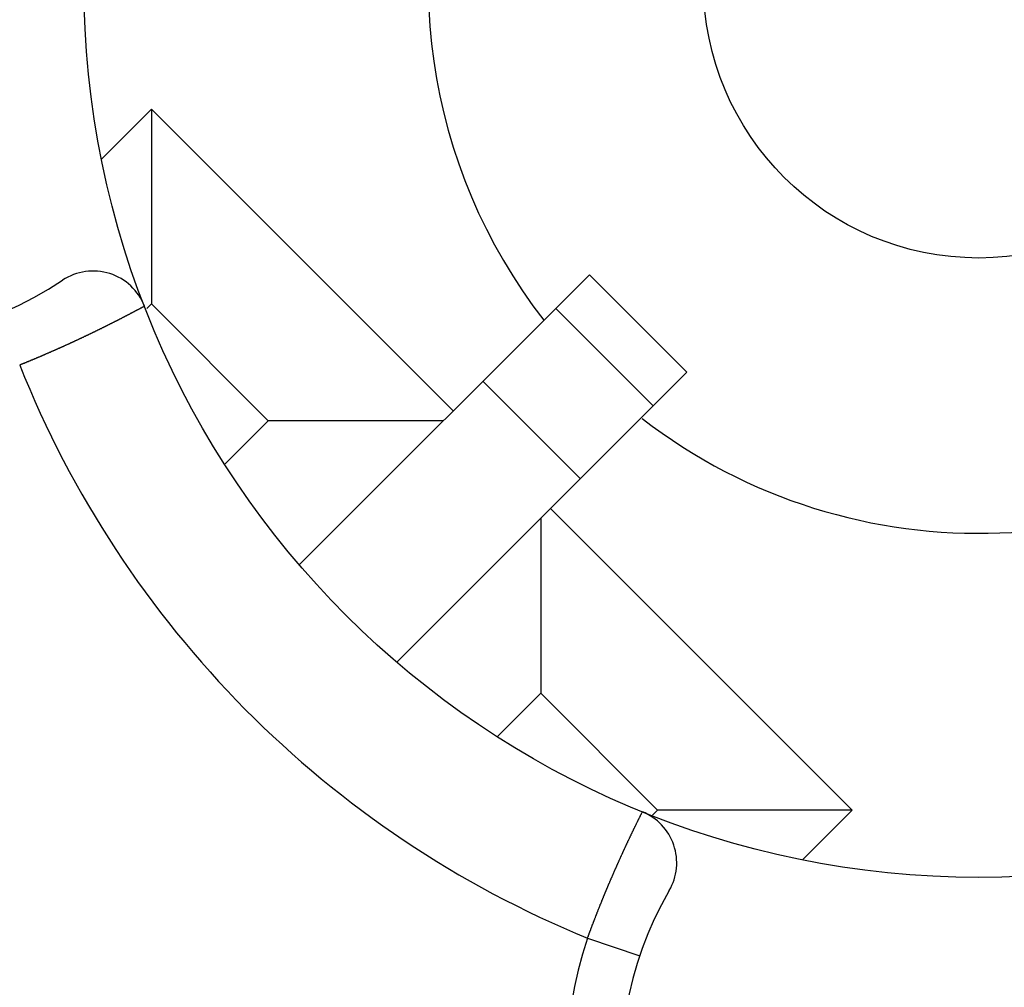
# Model space of a CAD drawing. Units: millimetres. Extents: x 0 to 2079, y 0 to 2940.
# Drawn here: x 1666 to 1670, y 1782 to 1786 of the extents above; entities that cross this region are included whole.
import ezdxf

# ---------------------------------------------------------------- set-up
doc = ezdxf.new("R2010")
doc.units = ezdxf.units.MM

msp = doc.modelspace()

# ---------------------------------------------------------------- linework, layer by layer
for p, q in [((1666.5977, 1785.6373), (1666.4176, 1785.4571)), ((1666.5977, 1785.6373), (1666.5977, 1784.9302)), ((1667.6937, 1784.5413), (1666.5977, 1785.6373)), ((1667.1358, 1783.9834), (1668.1887, 1785.0362)), ((1668.1887, 1785.0362), (1668.5423, 1784.6827)), ((1666.5977, 1784.9302), (1666.5811, 1784.9136)), ((1667.022, 1784.5059), (1666.5977, 1784.9302)), ((1666.5172, 1784.8923), (1666.5157, 1784.8918)), ((1666.5187, 1784.8933), (1666.5172, 1784.8923)), ((1666.5202, 1784.8938), (1666.5187, 1784.8933)), ((1666.5212, 1784.8948), (1666.5202, 1784.8938)), ((1666.5227, 1784.8953), (1666.5212, 1784.8948)), ((1666.5242, 1784.8963), (1666.5227, 1784.8953)), ((1666.5257, 1784.8968), (1666.5242, 1784.8963)), ((1666.5272, 1784.8973), (1666.5257, 1784.8968)), ((1666.5282, 1784.8983), (1666.5272, 1784.8973)), ((1666.5297, 1784.8988), (1666.5282, 1784.8983)), ((1666.5312, 1784.8998), (1666.5297, 1784.8988)), ((1666.5327, 1784.9003), (1666.5312, 1784.8998)), ((1666.5342, 1784.9013), (1666.5327, 1784.9003)), ((1666.5352, 1784.9018), (1666.5342, 1784.9013)), ((1666.5367, 1784.9028), (1666.5352, 1784.9018)), ((1666.5382, 1784.9033), (1666.5367, 1784.9028)), ((1666.5397, 1784.9043), (1666.5382, 1784.9033)), ((1666.5407, 1784.9048), (1666.5397, 1784.9043)), ((1666.5422, 1784.9058), (1666.5407, 1784.9048)), ((1666.5437, 1784.9063), (1666.5422, 1784.9058)), ((1666.5452, 1784.9073), (1666.5437, 1784.9063)), ((1666.5467, 1784.9078), (1666.5452, 1784.9073)), ((1666.5477, 1784.9088), (1666.5467, 1784.9078)), ((1666.5492, 1784.9093), (1666.5477, 1784.9088)), ((1666.5507, 1784.9098), (1666.5492, 1784.9093)), ((1666.5522, 1784.9108), (1666.5507, 1784.9098)), ((1666.5532, 1784.9113), (1666.5522, 1784.9108)), ((1666.5547, 1784.9123), (1666.5532, 1784.9113)), ((1666.5562, 1784.9128), (1666.5547, 1784.9123)), ((1666.5577, 1784.9138), (1666.5562, 1784.9128)), ((1666.5587, 1784.9143), (1666.5577, 1784.9138)), ((1666.5602, 1784.9153), (1666.5587, 1784.9143)), ((1666.5617, 1784.9158), (1666.5602, 1784.9153)), ((1666.5632, 1784.9168), (1666.5617, 1784.9158)), ((1666.5647, 1784.9173), (1666.5632, 1784.9168)), ((1666.5657, 1784.9183), (1666.5647, 1784.9173)), ((1666.5672, 1784.9188), (1666.5657, 1784.9183)), ((1666.5687, 1784.9198), (1666.5672, 1784.9188)), ((1666.5702, 1784.9203), (1666.5687, 1784.9198)), ((1666.5712, 1784.9213), (1666.5702, 1784.9203)), ((1666.5727, 1784.9218), (1666.5712, 1784.9213)), ((1668.0665, 1784.914), (1668.42, 1784.5605)), ((1666.4472, 1784.8568), (1666.4457, 1784.8558)), ((1666.4487, 1784.8573), (1666.4472, 1784.8568)), ((1666.4502, 1784.8578), (1666.4487, 1784.8573)), ((1666.4517, 1784.8588), (1666.4502, 1784.8578)), ((1666.4532, 1784.8593), (1666.4517, 1784.8588)), ((1666.4542, 1784.8603), (1666.4532, 1784.8593)), ((1666.4557, 1784.8608), (1666.4542, 1784.8603)), ((1666.4572, 1784.8613), (1666.4557, 1784.8608)), ((1666.4587, 1784.8623), (1666.4572, 1784.8613)), ((1666.4602, 1784.8628), (1666.4587, 1784.8623)), ((1666.4612, 1784.8638), (1666.4602, 1784.8628)), ((1666.4627, 1784.8643), (1666.4612, 1784.8638)), ((1666.4642, 1784.8653), (1666.4627, 1784.8643)), ((1666.4657, 1784.8658), (1666.4642, 1784.8653)), ((1666.4672, 1784.8663), (1666.4657, 1784.8658)), ((1666.4682, 1784.8673), (1666.4672, 1784.8663)), ((1666.4697, 1784.8678), (1666.4682, 1784.8673)), ((1666.4712, 1784.8688), (1666.4697, 1784.8678)), ((1666.4727, 1784.8693), (1666.4712, 1784.8688)), ((1666.4742, 1784.8703), (1666.4727, 1784.8693)), ((1666.4752, 1784.8708), (1666.4742, 1784.8703)), ((1666.4767, 1784.8713), (1666.4752, 1784.8708)), ((1666.4782, 1784.8723), (1666.4767, 1784.8713)), ((1666.4797, 1784.8728), (1666.4782, 1784.8723)), ((1666.4812, 1784.8738), (1666.4797, 1784.8728)), ((1666.4822, 1784.8743), (1666.4812, 1784.8738)), ((1666.4837, 1784.8753), (1666.4822, 1784.8743)), ((1666.4852, 1784.8758), (1666.4837, 1784.8753)), ((1666.4867, 1784.8763), (1666.4852, 1784.8758)), ((1666.4882, 1784.8773), (1666.4867, 1784.8763)), ((1666.4892, 1784.8778), (1666.4882, 1784.8773)), ((1666.4907, 1784.8788), (1666.4892, 1784.8778)), ((1666.4922, 1784.8793), (1666.4907, 1784.8788)), ((1666.4937, 1784.8803), (1666.4922, 1784.8793)), ((1666.4952, 1784.8808), (1666.4937, 1784.8803)), ((1666.4962, 1784.8818), (1666.4952, 1784.8808)), ((1666.4977, 1784.8823), (1666.4962, 1784.8818)), ((1666.4992, 1784.8828), (1666.4977, 1784.8823)), ((1666.5007, 1784.8838), (1666.4992, 1784.8828)), ((1666.5017, 1784.8843), (1666.5007, 1784.8838)), ((1666.5032, 1784.8853), (1666.5017, 1784.8843)), ((1666.5047, 1784.8858), (1666.5032, 1784.8853)), ((1666.5062, 1784.8868), (1666.5047, 1784.8858)), ((1666.5077, 1784.8873), (1666.5062, 1784.8868)), ((1666.5087, 1784.8883), (1666.5077, 1784.8873)), ((1666.5102, 1784.8888), (1666.5087, 1784.8883)), ((1666.5117, 1784.8893), (1666.5102, 1784.8888)), ((1666.5132, 1784.8903), (1666.5117, 1784.8893)), ((1666.5147, 1784.8908), (1666.5132, 1784.8903)), ((1666.5157, 1784.8918), (1666.5147, 1784.8908)), ((1666.3752, 1784.8213), (1666.3742, 1784.8203)), ((1666.3767, 1784.8218), (1666.3752, 1784.8213)), ((1666.3782, 1784.8228), (1666.3767, 1784.8218)), ((1666.3797, 1784.8233), (1666.3782, 1784.8228)), ((1666.3812, 1784.8238), (1666.3797, 1784.8233)), ((1666.3827, 1784.8248), (1666.3812, 1784.8238)), ((1666.3837, 1784.8253), (1666.3827, 1784.8248)), ((1666.3852, 1784.8258), (1666.3837, 1784.8253)), ((1666.3867, 1784.8268), (1666.3852, 1784.8258)), ((1666.3882, 1784.8273), (1666.3867, 1784.8268)), ((1666.3897, 1784.8278), (1666.3882, 1784.8273)), ((1666.3912, 1784.8288), (1666.3897, 1784.8278)), ((1666.3922, 1784.8293), (1666.3912, 1784.8288)), ((1666.3937, 1784.8303), (1666.3922, 1784.8293)), ((1666.3952, 1784.8308), (1666.3937, 1784.8303)), ((1666.3967, 1784.8313), (1666.3952, 1784.8308)), ((1666.3982, 1784.8323), (1666.3967, 1784.8313)), ((1666.3997, 1784.8328), (1666.3982, 1784.8323)), ((1666.4007, 1784.8338), (1666.3997, 1784.8328)), ((1666.4022, 1784.8343), (1666.4007, 1784.8338)), ((1666.4037, 1784.8348), (1666.4022, 1784.8343)), ((1666.4052, 1784.8358), (1666.4037, 1784.8348)), ((1666.4067, 1784.8363), (1666.4052, 1784.8358)), ((1666.4077, 1784.8368), (1666.4067, 1784.8363)), ((1666.4092, 1784.8378), (1666.4077, 1784.8368)), ((1666.4107, 1784.8383), (1666.4092, 1784.8378)), ((1666.4122, 1784.8393), (1666.4107, 1784.8383)), ((1666.4137, 1784.8398), (1666.4122, 1784.8393)), ((1666.4152, 1784.8403), (1666.4137, 1784.8398)), ((1666.4162, 1784.8413), (1666.4152, 1784.8403)), ((1666.4177, 1784.8418), (1666.4162, 1784.8413)), ((1666.4192, 1784.8428), (1666.4177, 1784.8418)), ((1666.4207, 1784.8433), (1666.4192, 1784.8428)), ((1666.4222, 1784.8438), (1666.4207, 1784.8433)), ((1666.4232, 1784.8448), (1666.4222, 1784.8438)), ((1666.4247, 1784.8453), (1666.4232, 1784.8448)), ((1666.4262, 1784.8458), (1666.4247, 1784.8453)), ((1666.4277, 1784.8468), (1666.4262, 1784.8458)), ((1666.4292, 1784.8473), (1666.4277, 1784.8468)), ((1666.4307, 1784.8483), (1666.4292, 1784.8473)), ((1666.4317, 1784.8488), (1666.4307, 1784.8483)), ((1666.4332, 1784.8493), (1666.4317, 1784.8488)), ((1666.4347, 1784.8503), (1666.4332, 1784.8493)), ((1666.4362, 1784.8508), (1666.4347, 1784.8503)), ((1666.4377, 1784.8518), (1666.4362, 1784.8508)), ((1666.4387, 1784.8523), (1666.4377, 1784.8518)), ((1666.4402, 1784.8533), (1666.4387, 1784.8523)), ((1666.4417, 1784.8538), (1666.4402, 1784.8533)), ((1666.4432, 1784.8543), (1666.4417, 1784.8538)), ((1666.4447, 1784.8553), (1666.4432, 1784.8543)), ((1666.4457, 1784.8558), (1666.4447, 1784.8553)), ((1666.2987, 1784.7853), (1666.2972, 1784.7843)), ((1666.3002, 1784.7858), (1666.2987, 1784.7853)), ((1666.3012, 1784.7863), (1666.3002, 1784.7858)), ((1666.3027, 1784.7873), (1666.3012, 1784.7863)), ((1666.3042, 1784.7878), (1666.3027, 1784.7873)), ((1666.3057, 1784.7883), (1666.3042, 1784.7878)), ((1666.3072, 1784.7893), (1666.3057, 1784.7883)), ((1666.3087, 1784.7898), (1666.3072, 1784.7893)), ((1666.3102, 1784.7903), (1666.3087, 1784.7898)), ((1666.3112, 1784.7913), (1666.3102, 1784.7903)), ((1666.3127, 1784.7918), (1666.3112, 1784.7913)), ((1666.3142, 1784.7923), (1666.3127, 1784.7918)), ((1666.3157, 1784.7928), (1666.3142, 1784.7923)), ((1666.3172, 1784.7938), (1666.3157, 1784.7928)), ((1666.3187, 1784.7943), (1666.3172, 1784.7938)), ((1666.3202, 1784.7948), (1666.3187, 1784.7943)), ((1666.3212, 1784.7958), (1666.3202, 1784.7948)), ((1666.3227, 1784.7963), (1666.3212, 1784.7958)), ((1666.3242, 1784.7968), (1666.3227, 1784.7963)), ((1666.3257, 1784.7978), (1666.3242, 1784.7968)), ((1666.3272, 1784.7983), (1666.3257, 1784.7978)), ((1666.3287, 1784.7988), (1666.3272, 1784.7983)), ((1666.3302, 1784.7998), (1666.3287, 1784.7988)), ((1666.3312, 1784.8003), (1666.3302, 1784.7998)), ((1666.3327, 1784.8008), (1666.3312, 1784.8003)), ((1666.3342, 1784.8018), (1666.3327, 1784.8008)), ((1666.3357, 1784.8023), (1666.3342, 1784.8018)), ((1666.3372, 1784.8028), (1666.3357, 1784.8023)), ((1666.3387, 1784.8038), (1666.3372, 1784.8028)), ((1666.3397, 1784.8043), (1666.3387, 1784.8038)), ((1666.3412, 1784.8048), (1666.3397, 1784.8043)), ((1666.3427, 1784.8058), (1666.3412, 1784.8048)), ((1666.3442, 1784.8063), (1666.3427, 1784.8058)), ((1666.3457, 1784.8068), (1666.3442, 1784.8063)), ((1666.3472, 1784.8078), (1666.3457, 1784.8068)), ((1666.3487, 1784.8083), (1666.3472, 1784.8078)), ((1666.3497, 1784.8088), (1666.3487, 1784.8083)), ((1666.3512, 1784.8098), (1666.3497, 1784.8088)), ((1666.3527, 1784.8103), (1666.3512, 1784.8098)), ((1666.3542, 1784.8113), (1666.3527, 1784.8103)), ((1666.3557, 1784.8118), (1666.3542, 1784.8113)), ((1666.3572, 1784.8123), (1666.3557, 1784.8118)), ((1666.3582, 1784.8133), (1666.3572, 1784.8123)), ((1666.3597, 1784.8138), (1666.3582, 1784.8133)), ((1666.3612, 1784.8143), (1666.3597, 1784.8138)), ((1666.3627, 1784.8153), (1666.3612, 1784.8143)), ((1666.3642, 1784.8158), (1666.3627, 1784.8153)), ((1666.3657, 1784.8163), (1666.3642, 1784.8158)), ((1666.3667, 1784.8173), (1666.3657, 1784.8163)), ((1666.3682, 1784.8178), (1666.3667, 1784.8173)), ((1666.3697, 1784.8183), (1666.3682, 1784.8178)), ((1666.3712, 1784.8193), (1666.3697, 1784.8183)), ((1666.3727, 1784.8198), (1666.3712, 1784.8193)), ((1666.3742, 1784.8203), (1666.3727, 1784.8198)), ((1666.2182, 1784.7493), (1666.2167, 1784.7488)), ((1666.2197, 1784.7498), (1666.2182, 1784.7493)), ((1666.2212, 1784.7508), (1666.2197, 1784.7498)), ((1666.2227, 1784.7513), (1666.2212, 1784.7508)), ((1666.2242, 1784.7518), (1666.2227, 1784.7513)), ((1666.2252, 1784.7523), (1666.2242, 1784.7518)), ((1666.2267, 1784.7533), (1666.2252, 1784.7523)), ((1666.2282, 1784.7538), (1666.2267, 1784.7533)), ((1666.2297, 1784.7543), (1666.2282, 1784.7538)), ((1666.2312, 1784.7548), (1666.2297, 1784.7543)), ((1666.2327, 1784.7558), (1666.2312, 1784.7548)), ((1666.2342, 1784.7563), (1666.2327, 1784.7558)), ((1666.2357, 1784.7568), (1666.2342, 1784.7563)), ((1666.2367, 1784.7573), (1666.2357, 1784.7568)), ((1666.2382, 1784.7583), (1666.2367, 1784.7573)), ((1666.2397, 1784.7588), (1666.2382, 1784.7583)), ((1666.2412, 1784.7593), (1666.2397, 1784.7588)), ((1666.2427, 1784.7598), (1666.2412, 1784.7593)), ((1666.2442, 1784.7608), (1666.2427, 1784.7598)), ((1666.2457, 1784.7613), (1666.2442, 1784.7608)), ((1666.2472, 1784.7618), (1666.2457, 1784.7613)), ((1666.2482, 1784.7628), (1666.2472, 1784.7618)), ((1666.2497, 1784.7633), (1666.2482, 1784.7628)), ((1666.2512, 1784.7638), (1666.2497, 1784.7633)), ((1666.2527, 1784.7643), (1666.2512, 1784.7638)), ((1666.2542, 1784.7653), (1666.2527, 1784.7643)), ((1666.2557, 1784.7658), (1666.2542, 1784.7653)), ((1666.2572, 1784.7663), (1666.2557, 1784.7658)), ((1666.2587, 1784.7668), (1666.2572, 1784.7663)), ((1666.2597, 1784.7678), (1666.2587, 1784.7668)), ((1666.2612, 1784.7683), (1666.2597, 1784.7678)), ((1666.2627, 1784.7688), (1666.2612, 1784.7683)), ((1666.2642, 1784.7698), (1666.2627, 1784.7688)), ((1666.2657, 1784.7703), (1666.2642, 1784.7698)), ((1666.2672, 1784.7708), (1666.2657, 1784.7703)), ((1666.2687, 1784.7713), (1666.2672, 1784.7708)), ((1666.2702, 1784.7723), (1666.2687, 1784.7713)), ((1666.2712, 1784.7728), (1666.2702, 1784.7723)), ((1666.2727, 1784.7733), (1666.2712, 1784.7728)), ((1666.2742, 1784.7743), (1666.2727, 1784.7733)), ((1666.2757, 1784.7748), (1666.2742, 1784.7743)), ((1666.2772, 1784.7753), (1666.2757, 1784.7748)), ((1666.2787, 1784.7758), (1666.2772, 1784.7753)), ((1666.2802, 1784.7768), (1666.2787, 1784.7758)), ((1666.2812, 1784.7773), (1666.2802, 1784.7768)), ((1666.2827, 1784.7778), (1666.2812, 1784.7773)), ((1666.2842, 1784.7788), (1666.2827, 1784.7778)), ((1666.2857, 1784.7793), (1666.2842, 1784.7788)), ((1666.2872, 1784.7798), (1666.2857, 1784.7793)), ((1666.2887, 1784.7808), (1666.2872, 1784.7798)), ((1666.2902, 1784.7813), (1666.2887, 1784.7808)), ((1666.2912, 1784.7818), (1666.2902, 1784.7813)), ((1666.2927, 1784.7823), (1666.2912, 1784.7818)), ((1666.2942, 1784.7833), (1666.2927, 1784.7823)), ((1666.2957, 1784.7838), (1666.2942, 1784.7833)), ((1666.2972, 1784.7843), (1666.2957, 1784.7838)), ((1666.1327, 1784.7133), (1666.1312, 1784.7128)), ((1666.1342, 1784.7138), (1666.1327, 1784.7133)), ((1666.1357, 1784.7143), (1666.1342, 1784.7138)), ((1666.1372, 1784.7153), (1666.1357, 1784.7143)), ((1666.1387, 1784.7158), (1666.1372, 1784.7153)), ((1666.1402, 1784.7163), (1666.1387, 1784.7158)), ((1666.1417, 1784.7168), (1666.1402, 1784.7163)), ((1666.1427, 1784.7173), (1666.1417, 1784.7168)), ((1666.1442, 1784.7183), (1666.1427, 1784.7173)), ((1666.1457, 1784.7188), (1666.1442, 1784.7183)), ((1666.1472, 1784.7193), (1666.1457, 1784.7188)), ((1666.1487, 1784.7198), (1666.1472, 1784.7193)), ((1666.1502, 1784.7203), (1666.1487, 1784.7198)), ((1666.1517, 1784.7213), (1666.1502, 1784.7203)), ((1666.1532, 1784.7218), (1666.1517, 1784.7213)), ((1666.1547, 1784.7223), (1666.1532, 1784.7218)), ((1666.1562, 1784.7228), (1666.1547, 1784.7223)), ((1666.1572, 1784.7233), (1666.1562, 1784.7228)), ((1666.1587, 1784.7243), (1666.1572, 1784.7233)), ((1666.1602, 1784.7248), (1666.1587, 1784.7243)), ((1666.1617, 1784.7253), (1666.1602, 1784.7248)), ((1666.1632, 1784.7258), (1666.1617, 1784.7253)), ((1666.1647, 1784.7263), (1666.1632, 1784.7258)), ((1666.1662, 1784.7273), (1666.1647, 1784.7263)), ((1666.1677, 1784.7278), (1666.1662, 1784.7273)), ((1666.1692, 1784.7283), (1666.1677, 1784.7278)), ((1666.1707, 1784.7288), (1666.1692, 1784.7283)), ((1666.1717, 1784.7298), (1666.1707, 1784.7288)), ((1666.1732, 1784.7303), (1666.1717, 1784.7298)), ((1666.1747, 1784.7308), (1666.1732, 1784.7303)), ((1666.1762, 1784.7313), (1666.1747, 1784.7308)), ((1666.1777, 1784.7318), (1666.1762, 1784.7313)), ((1666.1792, 1784.7328), (1666.1777, 1784.7318)), ((1666.1807, 1784.7333), (1666.1792, 1784.7328)), ((1666.1822, 1784.7338), (1666.1807, 1784.7333)), ((1666.1837, 1784.7343), (1666.1822, 1784.7338)), ((1666.1852, 1784.7353), (1666.1837, 1784.7343)), ((1666.1862, 1784.7358), (1666.1852, 1784.7353)), ((1666.1877, 1784.7363), (1666.1862, 1784.7358)), ((1666.1892, 1784.7368), (1666.1877, 1784.7363)), ((1666.1907, 1784.7373), (1666.1892, 1784.7368)), ((1666.1922, 1784.7383), (1666.1907, 1784.7373)), ((1666.1937, 1784.7388), (1666.1922, 1784.7383)), ((1666.1952, 1784.7393), (1666.1937, 1784.7388)), ((1666.1967, 1784.7398), (1666.1952, 1784.7393)), ((1666.1982, 1784.7408), (1666.1967, 1784.7398)), ((1666.1992, 1784.7413), (1666.1982, 1784.7408)), ((1666.2007, 1784.7418), (1666.1992, 1784.7413)), ((1666.2022, 1784.7423), (1666.2007, 1784.7418)), ((1666.2037, 1784.7433), (1666.2022, 1784.7423)), ((1666.2052, 1784.7438), (1666.2037, 1784.7433)), ((1666.2067, 1784.7443), (1666.2052, 1784.7438)), ((1666.2082, 1784.7448), (1666.2067, 1784.7443)), ((1666.2097, 1784.7458), (1666.2082, 1784.7448)), ((1666.2112, 1784.7463), (1666.2097, 1784.7458)), ((1666.2122, 1784.7468), (1666.2112, 1784.7463)), ((1666.2137, 1784.7473), (1666.2122, 1784.7468)), ((1666.2152, 1784.7483), (1666.2137, 1784.7473)), ((1666.2167, 1784.7488), (1666.2152, 1784.7483)), ((1666.1212, 1784.7088), (1666.1197, 1784.7078)), ((1666.1227, 1784.7093), (1666.1212, 1784.7088)), ((1666.1242, 1784.7098), (1666.1227, 1784.7093)), ((1666.1257, 1784.7103), (1666.1242, 1784.7098)), ((1666.1267, 1784.7108), (1666.1257, 1784.7103)), ((1666.1282, 1784.7118), (1666.1267, 1784.7108)), ((1666.1297, 1784.7123), (1666.1282, 1784.7118)), ((1666.1312, 1784.7128), (1666.1297, 1784.7123)), ((1668.5422, 1784.6827), (1667.4887, 1783.6291)), ((1667.8016, 1784.6491), (1668.1552, 1784.2956)), ((1666.8657, 1784.3496), (1667.022, 1784.5059)), ((1667.6584, 1784.5059), (1667.022, 1784.5059)), ((1669.1433, 1783.0917), (1668.0473, 1784.1877)), ((1668.0119, 1784.1523), (1668.0119, 1783.516)), ((1668.0119, 1783.516), (1667.8552, 1783.3592)), ((1668.4362, 1783.0917), (1668.0119, 1783.516)), ((1668.3727, 1783.0683), (1668.3732, 1783.0698)), ((1668.3732, 1783.0698), (1668.3737, 1783.0713)), ((1668.3737, 1783.0713), (1668.3747, 1783.0728)), ((1668.3747, 1783.0728), (1668.3752, 1783.0743)), ((1668.3752, 1783.0743), (1668.3762, 1783.0753)), ((1668.3762, 1783.0753), (1668.3767, 1783.0768)), ((1668.3767, 1783.0768), (1668.3772, 1783.0783)), ((1668.3772, 1783.0783), (1668.3782, 1783.0798)), ((1668.3782, 1783.0798), (1668.3787, 1783.0813)), ((1668.3787, 1783.0813), (1668.3797, 1783.0823)), ((1668.3797, 1783.0823), (1668.3802, 1783.0838)), ((1668.3802, 1783.0838), (1668.3812, 1783.0853)), ((1668.4172, 1783.0727), (1668.4362, 1783.0917)), ((1669.1433, 1783.0917), (1668.4362, 1783.0917)), ((1668.963, 1782.9113), (1669.1433, 1783.0917)), ((1668.3547, 1783.0318), (1668.3552, 1783.0333)), ((1668.3552, 1783.0333), (1668.3557, 1783.0348)), ((1668.3557, 1783.0348), (1668.3567, 1783.0363)), ((1668.3567, 1783.0363), (1668.3572, 1783.0373)), ((1668.3572, 1783.0373), (1668.3582, 1783.0388)), ((1668.3582, 1783.0388), (1668.3587, 1783.0403)), ((1668.3587, 1783.0403), (1668.3592, 1783.0418)), ((1668.3592, 1783.0418), (1668.3602, 1783.0433)), ((1668.3602, 1783.0433), (1668.3607, 1783.0448)), ((1668.3607, 1783.0448), (1668.3612, 1783.0458)), ((1668.3612, 1783.0458), (1668.3622, 1783.0473)), ((1668.3622, 1783.0473), (1668.3627, 1783.0488)), ((1668.3627, 1783.0488), (1668.3637, 1783.0503)), ((1668.3637, 1783.0503), (1668.3642, 1783.0518)), ((1668.3642, 1783.0518), (1668.3647, 1783.0528)), ((1668.3647, 1783.0528), (1668.3657, 1783.0543)), ((1668.3657, 1783.0543), (1668.3662, 1783.0558)), ((1668.3662, 1783.0558), (1668.3672, 1783.0573)), ((1668.3672, 1783.0573), (1668.3677, 1783.0588)), ((1668.3677, 1783.0588), (1668.3682, 1783.0603)), ((1668.3682, 1783.0603), (1668.3692, 1783.0613)), ((1668.3692, 1783.0613), (1668.3697, 1783.0628)), ((1668.3697, 1783.0628), (1668.3707, 1783.0643)), ((1668.3707, 1783.0643), (1668.3712, 1783.0658)), ((1668.3712, 1783.0658), (1668.3717, 1783.0673)), ((1668.3717, 1783.0673), (1668.3727, 1783.0683)), ((1668.3377, 1782.9968), (1668.3382, 1782.9978)), ((1668.3382, 1782.9978), (1668.3387, 1782.9993)), ((1668.3387, 1782.9993), (1668.3397, 1783.0008)), ((1668.3397, 1783.0008), (1668.3402, 1783.0023)), ((1668.3402, 1783.0023), (1668.3407, 1783.0038)), ((1668.3407, 1783.0038), (1668.3417, 1783.0053)), ((1668.3417, 1783.0053), (1668.3422, 1783.0063)), ((1668.3422, 1783.0063), (1668.3432, 1783.0078)), ((1668.3432, 1783.0078), (1668.3437, 1783.0093)), ((1668.3437, 1783.0093), (1668.3442, 1783.0108)), ((1668.3442, 1783.0108), (1668.3452, 1783.0123)), ((1668.3452, 1783.0123), (1668.3457, 1783.0133)), ((1668.3457, 1783.0133), (1668.3462, 1783.0148)), ((1668.3462, 1783.0148), (1668.3472, 1783.0163)), ((1668.3472, 1783.0163), (1668.3477, 1783.0178)), ((1668.3477, 1783.0178), (1668.3482, 1783.0193)), ((1668.3482, 1783.0193), (1668.3492, 1783.0208)), ((1668.3492, 1783.0208), (1668.3497, 1783.0218)), ((1668.3497, 1783.0218), (1668.3502, 1783.0233)), ((1668.3502, 1783.0233), (1668.3512, 1783.0248)), ((1668.3512, 1783.0248), (1668.3517, 1783.0263)), ((1668.3517, 1783.0263), (1668.3527, 1783.0278)), ((1668.3527, 1783.0278), (1668.3532, 1783.0293)), ((1668.3532, 1783.0293), (1668.3537, 1783.0303)), ((1668.3537, 1783.0303), (1668.3547, 1783.0318)), ((1668.3202, 1782.9598), (1668.3207, 1782.9613)), ((1668.3207, 1782.9613), (1668.3217, 1782.9623)), ((1668.3217, 1782.9623), (1668.3222, 1782.9638)), ((1668.3222, 1782.9638), (1668.3227, 1782.9653)), ((1668.3227, 1782.9653), (1668.3237, 1782.9668)), ((1668.3237, 1782.9668), (1668.3242, 1782.9683)), ((1668.3242, 1782.9683), (1668.3247, 1782.9698)), ((1668.3247, 1782.9698), (1668.3257, 1782.9708)), ((1668.3257, 1782.9708), (1668.3262, 1782.9723)), ((1668.3262, 1782.9723), (1668.3267, 1782.9738)), ((1668.3267, 1782.9738), (1668.3277, 1782.9753)), ((1668.3277, 1782.9753), (1668.3282, 1782.9768)), ((1668.3282, 1782.9768), (1668.3287, 1782.9783)), ((1668.3287, 1782.9783), (1668.3297, 1782.9798)), ((1668.3297, 1782.9798), (1668.3302, 1782.9808)), ((1668.3302, 1782.9808), (1668.3307, 1782.9823)), ((1668.3307, 1782.9823), (1668.3317, 1782.9838)), ((1668.3317, 1782.9838), (1668.3322, 1782.9853)), ((1668.3322, 1782.9853), (1668.3327, 1782.9868)), ((1668.3327, 1782.9868), (1668.3337, 1782.9883)), ((1668.3337, 1782.9883), (1668.3342, 1782.9893)), ((1668.3342, 1782.9893), (1668.3347, 1782.9908)), ((1668.3347, 1782.9908), (1668.3357, 1782.9923)), ((1668.3357, 1782.9923), (1668.3362, 1782.9938)), ((1668.3362, 1782.9938), (1668.3367, 1782.9953)), ((1668.3367, 1782.9953), (1668.3377, 1782.9968)), ((1668.3047, 1782.9253), (1668.3052, 1782.9268)), ((1668.3052, 1782.9268), (1668.3057, 1782.9283)), ((1668.3057, 1782.9283), (1668.3062, 1782.9298)), ((1668.3062, 1782.9298), (1668.3072, 1782.9313)), ((1668.3072, 1782.9313), (1668.3077, 1782.9328)), ((1668.3077, 1782.9328), (1668.3082, 1782.9338)), ((1668.3082, 1782.9338), (1668.3092, 1782.9353)), ((1668.3092, 1782.9353), (1668.3097, 1782.9368)), ((1668.3097, 1782.9368), (1668.3102, 1782.9383)), ((1668.3102, 1782.9383), (1668.3112, 1782.9398)), ((1668.3112, 1782.9398), (1668.3117, 1782.9413)), ((1668.3117, 1782.9413), (1668.3122, 1782.9428)), ((1668.3122, 1782.9428), (1668.3127, 1782.9438)), ((1668.3127, 1782.9438), (1668.3137, 1782.9453)), ((1668.3137, 1782.9453), (1668.3142, 1782.9468)), ((1668.3142, 1782.9468), (1668.3147, 1782.9483)), ((1668.3147, 1782.9483), (1668.3157, 1782.9498)), ((1668.3157, 1782.9498), (1668.3162, 1782.9513)), ((1668.3162, 1782.9513), (1668.3167, 1782.9528)), ((1668.3167, 1782.9528), (1668.3177, 1782.9538)), ((1668.3177, 1782.9538), (1668.3182, 1782.9553)), ((1668.3182, 1782.9553), (1668.3187, 1782.9568)), ((1668.3187, 1782.9568), (1668.3197, 1782.9583)), ((1668.3197, 1782.9583), (1668.3202, 1782.9598)), ((1668.2877, 1782.8883), (1668.2882, 1782.8898)), ((1668.2882, 1782.8898), (1668.2892, 1782.8913)), ((1668.2892, 1782.8913), (1668.2897, 1782.8928)), ((1668.2897, 1782.8928), (1668.2902, 1782.8938)), ((1668.2902, 1782.8938), (1668.2907, 1782.8953)), ((1668.2907, 1782.8953), (1668.2917, 1782.8968)), ((1668.2917, 1782.8968), (1668.2922, 1782.8983)), ((1668.2922, 1782.8983), (1668.2927, 1782.8998)), ((1668.2927, 1782.8998), (1668.2937, 1782.9013)), ((1668.2937, 1782.9013), (1668.2942, 1782.9028)), ((1668.2942, 1782.9028), (1668.2947, 1782.9038)), ((1668.2947, 1782.9038), (1668.2952, 1782.9053)), ((1668.2952, 1782.9053), (1668.2962, 1782.9068)), ((1668.2962, 1782.9068), (1668.2967, 1782.9083)), ((1668.2967, 1782.9083), (1668.2972, 1782.9098)), ((1668.2972, 1782.9098), (1668.2982, 1782.9113)), ((1668.2982, 1782.9113), (1668.2987, 1782.9128)), ((1668.2987, 1782.9128), (1668.2992, 1782.9138)), ((1668.2992, 1782.9138), (1668.2997, 1782.9153)), ((1668.2997, 1782.9153), (1668.3007, 1782.9168)), ((1668.3007, 1782.9168), (1668.3012, 1782.9183)), ((1668.3012, 1782.9183), (1668.3017, 1782.9198)), ((1668.3017, 1782.9198), (1668.3027, 1782.9213)), ((1668.3027, 1782.9213), (1668.3032, 1782.9228)), ((1668.3032, 1782.9228), (1668.3037, 1782.9238)), ((1668.3037, 1782.9238), (1668.3047, 1782.9253)), ((1668.2727, 1782.8538), (1668.2732, 1782.8553)), ((1668.2732, 1782.8553), (1668.2737, 1782.8568)), ((1668.2737, 1782.8568), (1668.2747, 1782.8583)), ((1668.2747, 1782.8583), (1668.2752, 1782.8593)), ((1668.2752, 1782.8593), (1668.2757, 1782.8608)), ((1668.2757, 1782.8608), (1668.2762, 1782.8623)), ((1668.2762, 1782.8623), (1668.2772, 1782.8638)), ((1668.2772, 1782.8638), (1668.2777, 1782.8653)), ((1668.2777, 1782.8653), (1668.2782, 1782.8668)), ((1668.2782, 1782.8668), (1668.2787, 1782.8683)), ((1668.2787, 1782.8683), (1668.2797, 1782.8698)), ((1668.2797, 1782.8698), (1668.2802, 1782.8708)), ((1668.2802, 1782.8708), (1668.2807, 1782.8723)), ((1668.2807, 1782.8723), (1668.2812, 1782.8738)), ((1668.2812, 1782.8738), (1668.2822, 1782.8753)), ((1668.2822, 1782.8753), (1668.2827, 1782.8768)), ((1668.2827, 1782.8768), (1668.2832, 1782.8783)), ((1668.2832, 1782.8783), (1668.2837, 1782.8798)), ((1668.2837, 1782.8798), (1668.2847, 1782.8813)), ((1668.2847, 1782.8813), (1668.2852, 1782.8823)), ((1668.2852, 1782.8823), (1668.2857, 1782.8838)), ((1668.2857, 1782.8838), (1668.2867, 1782.8853)), ((1668.2867, 1782.8853), (1668.2872, 1782.8868)), ((1668.2872, 1782.8868), (1668.2877, 1782.8883)), ((1668.2572, 1782.8178), (1668.2577, 1782.8193)), ((1668.2577, 1782.8193), (1668.2582, 1782.8208)), ((1668.2582, 1782.8208), (1668.2592, 1782.8223)), ((1668.2592, 1782.8223), (1668.2597, 1782.8233)), ((1668.2597, 1782.8233), (1668.2602, 1782.8248)), ((1668.2602, 1782.8248), (1668.2607, 1782.8263)), ((1668.2607, 1782.8263), (1668.2617, 1782.8278)), ((1668.2617, 1782.8278), (1668.2622, 1782.8293)), ((1668.2622, 1782.8293), (1668.2627, 1782.8308)), ((1668.2627, 1782.8308), (1668.2632, 1782.8323)), ((1668.2632, 1782.8323), (1668.2637, 1782.8338)), ((1668.2637, 1782.8338), (1668.2647, 1782.8353)), ((1668.2647, 1782.8353), (1668.2652, 1782.8363)), ((1668.2652, 1782.8363), (1668.2657, 1782.8378)), ((1668.2657, 1782.8378), (1668.2662, 1782.8393)), ((1668.2662, 1782.8393), (1668.2672, 1782.8408)), ((1668.2672, 1782.8408), (1668.2677, 1782.8423)), ((1668.2677, 1782.8423), (1668.2682, 1782.8438)), ((1668.2682, 1782.8438), (1668.2687, 1782.8453)), ((1668.2687, 1782.8453), (1668.2697, 1782.8468)), ((1668.2697, 1782.8468), (1668.2702, 1782.8478)), ((1668.2702, 1782.8478), (1668.2707, 1782.8493)), ((1668.2707, 1782.8493), (1668.2712, 1782.8508)), ((1668.2712, 1782.8508), (1668.2722, 1782.8523)), ((1668.2722, 1782.8523), (1668.2727, 1782.8538)), ((1668.2422, 1782.7818), (1668.2427, 1782.7828)), ((1668.2427, 1782.7828), (1668.2432, 1782.7843)), ((1668.2432, 1782.7843), (1668.2437, 1782.7858)), ((1668.2437, 1782.7858), (1668.2442, 1782.7873)), ((1668.2442, 1782.7873), (1668.2452, 1782.7888)), ((1668.2452, 1782.7888), (1668.2457, 1782.7903)), ((1668.2457, 1782.7903), (1668.2462, 1782.7918)), ((1668.2462, 1782.7918), (1668.2467, 1782.7933)), ((1668.2467, 1782.7933), (1668.2472, 1782.7948)), ((1668.2472, 1782.7948), (1668.2482, 1782.7958)), ((1668.2482, 1782.7958), (1668.2487, 1782.7973)), ((1668.2487, 1782.7973), (1668.2492, 1782.7988)), ((1668.2492, 1782.7988), (1668.2497, 1782.8003)), ((1668.2497, 1782.8003), (1668.2507, 1782.8018)), ((1668.2507, 1782.8018), (1668.2512, 1782.8033)), ((1668.2512, 1782.8033), (1668.2517, 1782.8048)), ((1668.2517, 1782.8048), (1668.2522, 1782.8063)), ((1668.2522, 1782.8063), (1668.2527, 1782.8078)), ((1668.2527, 1782.8078), (1668.2537, 1782.8093)), ((1668.2537, 1782.8093), (1668.2542, 1782.8103)), ((1668.2542, 1782.8103), (1668.2547, 1782.8118)), ((1668.2547, 1782.8118), (1668.2552, 1782.8133)), ((1668.2552, 1782.8133), (1668.2557, 1782.8148)), ((1668.2557, 1782.8148), (1668.2567, 1782.8163)), ((1668.2567, 1782.8163), (1668.2572, 1782.8178)), ((1668.2272, 1782.7453), (1668.2277, 1782.7468)), ((1668.2277, 1782.7468), (1668.2282, 1782.7483)), ((1668.2282, 1782.7483), (1668.2292, 1782.7498)), ((1668.2292, 1782.7498), (1668.2297, 1782.7513)), ((1668.2297, 1782.7513), (1668.2302, 1782.7523)), ((1668.2302, 1782.7523), (1668.2307, 1782.7538)), ((1668.2307, 1782.7538), (1668.2312, 1782.7553)), ((1668.2312, 1782.7553), (1668.2322, 1782.7568)), ((1668.2322, 1782.7568), (1668.2327, 1782.7583)), ((1668.2327, 1782.7583), (1668.2332, 1782.7598)), ((1668.2332, 1782.7598), (1668.2337, 1782.7613)), ((1668.2337, 1782.7613), (1668.2342, 1782.7628)), ((1668.2342, 1782.7628), (1668.2347, 1782.7643)), ((1668.2347, 1782.7643), (1668.2357, 1782.7658)), ((1668.2357, 1782.7658), (1668.2362, 1782.7668)), ((1668.2362, 1782.7668), (1668.2367, 1782.7683)), ((1668.2367, 1782.7683), (1668.2372, 1782.7698)), ((1668.2372, 1782.7698), (1668.2377, 1782.7713)), ((1668.2377, 1782.7713), (1668.2387, 1782.7728)), ((1668.2387, 1782.7728), (1668.2392, 1782.7743)), ((1668.2392, 1782.7743), (1668.2397, 1782.7758)), ((1668.2397, 1782.7758), (1668.2402, 1782.7773)), ((1668.2402, 1782.7773), (1668.2407, 1782.7788)), ((1668.2407, 1782.7788), (1668.2412, 1782.7803)), ((1668.2412, 1782.7803), (1668.2422, 1782.7818)), ((1668.2132, 1782.7103), (1668.2142, 1782.7118)), ((1668.2142, 1782.7118), (1668.2147, 1782.7133)), ((1668.2147, 1782.7133), (1668.2152, 1782.7148)), ((1668.2152, 1782.7148), (1668.2157, 1782.7163)), ((1668.2157, 1782.7163), (1668.2162, 1782.7173)), ((1668.2162, 1782.7173), (1668.2167, 1782.7188)), ((1668.2167, 1782.7188), (1668.2172, 1782.7203)), ((1668.2172, 1782.7203), (1668.2182, 1782.7218)), ((1668.2182, 1782.7218), (1668.2187, 1782.7233)), ((1668.2187, 1782.7233), (1668.2192, 1782.7248)), ((1668.2192, 1782.7248), (1668.2197, 1782.7263)), ((1668.2197, 1782.7263), (1668.2202, 1782.7278)), ((1668.2202, 1782.7278), (1668.2207, 1782.7293)), ((1668.2207, 1782.7293), (1668.2217, 1782.7308)), ((1668.2217, 1782.7308), (1668.2222, 1782.7323)), ((1668.2222, 1782.7323), (1668.2227, 1782.7338)), ((1668.2227, 1782.7338), (1668.2232, 1782.7348)), ((1668.2232, 1782.7348), (1668.2237, 1782.7363)), ((1668.2237, 1782.7363), (1668.2242, 1782.7378)), ((1668.2242, 1782.7378), (1668.2247, 1782.7393)), ((1668.2247, 1782.7393), (1668.2257, 1782.7408)), ((1668.2257, 1782.7408), (1668.2262, 1782.7423)), ((1668.2262, 1782.7423), (1668.2267, 1782.7438)), ((1668.2267, 1782.7438), (1668.2272, 1782.7453)), ((1668.1992, 1782.6738), (1668.1997, 1782.6753)), ((1668.1997, 1782.6753), (1668.2002, 1782.6768)), ((1668.2002, 1782.6768), (1668.2012, 1782.6778)), ((1668.2012, 1782.6778), (1668.2017, 1782.6793)), ((1668.2017, 1782.6793), (1668.2022, 1782.6808)), ((1668.2022, 1782.6808), (1668.2027, 1782.6823)), ((1668.2027, 1782.6823), (1668.2032, 1782.6838)), ((1668.2032, 1782.6838), (1668.2037, 1782.6853)), ((1668.2037, 1782.6853), (1668.2042, 1782.6868)), ((1668.2042, 1782.6868), (1668.2047, 1782.6883)), ((1668.2047, 1782.6883), (1668.2057, 1782.6898)), ((1668.2057, 1782.6898), (1668.2062, 1782.6913)), ((1668.2062, 1782.6913), (1668.2067, 1782.6928)), ((1668.2067, 1782.6928), (1668.2072, 1782.6943)), ((1668.2072, 1782.6943), (1668.2077, 1782.6958)), ((1668.2077, 1782.6958), (1668.2082, 1782.6973)), ((1668.2082, 1782.6973), (1668.2087, 1782.6983)), ((1668.2087, 1782.6983), (1668.2092, 1782.6998)), ((1668.2092, 1782.6998), (1668.2102, 1782.7013)), ((1668.2102, 1782.7013), (1668.2107, 1782.7028)), ((1668.2107, 1782.7028), (1668.2112, 1782.7043)), ((1668.2112, 1782.7043), (1668.2117, 1782.7058)), ((1668.2117, 1782.7058), (1668.2122, 1782.7073)), ((1668.2122, 1782.7073), (1668.2127, 1782.7088)), ((1668.2127, 1782.7088), (1668.2132, 1782.7103)), ((1668.1862, 1782.6383), (1668.1867, 1782.6398)), ((1668.1867, 1782.6398), (1668.1872, 1782.6413)), ((1668.1872, 1782.6413), (1668.1877, 1782.6428)), ((1668.1877, 1782.6428), (1668.1882, 1782.6443)), ((1668.1882, 1782.6443), (1668.1887, 1782.6458)), ((1668.1887, 1782.6458), (1668.1892, 1782.6473)), ((1668.1892, 1782.6473), (1668.1897, 1782.6488)), ((1668.1897, 1782.6488), (1668.1907, 1782.6503)), ((1668.1907, 1782.6503), (1668.1912, 1782.6518)), ((1668.1912, 1782.6518), (1668.1917, 1782.6533)), ((1668.1917, 1782.6533), (1668.1922, 1782.6548)), ((1668.1922, 1782.6548), (1668.1927, 1782.6558)), ((1668.1927, 1782.6558), (1668.1932, 1782.6573)), ((1668.1932, 1782.6573), (1668.1937, 1782.6588)), ((1668.1937, 1782.6588), (1668.1942, 1782.6603)), ((1668.1942, 1782.6603), (1668.1947, 1782.6618)), ((1668.1947, 1782.6618), (1668.1952, 1782.6633)), ((1668.1952, 1782.6633), (1668.1962, 1782.6648)), ((1668.1962, 1782.6648), (1668.1967, 1782.6663)), ((1668.1967, 1782.6663), (1668.1972, 1782.6678)), ((1668.1972, 1782.6678), (1668.1977, 1782.6693)), ((1668.1977, 1782.6693), (1668.1982, 1782.6708)), ((1668.1982, 1782.6708), (1668.1987, 1782.6723)), ((1668.1987, 1782.6723), (1668.1992, 1782.6738)), ((1668.1817, 1782.6268), (1668.1822, 1782.6283)), ((1668.1817, 1782.6266), (1668.3712, 1782.5627)), ((1668.1822, 1782.6283), (1668.1827, 1782.6293)), ((1668.1827, 1782.6293), (1668.1832, 1782.6308)), ((1668.1832, 1782.6308), (1668.1837, 1782.6323)), ((1668.1837, 1782.6323), (1668.1847, 1782.6338)), ((1668.1847, 1782.6338), (1668.1852, 1782.6353)), ((1668.1852, 1782.6353), (1668.1857, 1782.6368)), ((1668.1857, 1782.6368), (1668.1862, 1782.6383))]:
    msp.add_line(p, q)
for radius in [3.25, 1]:
    msp.add_circle((1669.6029, 1786.0969), radius)
for centre, radius, start, end in [((1669.6029, 1786.0969), 11.7, 104.20096, 75.77831), ((1669.6029, 1786.0969), 11.6233, 102.90414, 77.14296), ((1669.6029, 1786.0969), 10.5582, 120, 60), ((1669.6029, 1786.0969), 9.75, 114.22385, 65.77615), ((1669.6029, 1786.0969), 7.9, 140.13526, 79.47615), ((1669.6029, 1786.0969), 7.4, 99.14878, 80.85122), ((1669.6029, 1786.0969), 2, 232.3301, 111.4218), ((1665.5529, 1786.0969), 1.3, 56.251, 303.749), ((1669.6029, 1786.0969), 2, 158.5782, 217.8175), ((1666.3863, 1784.8497), 0.2, 21.1931, 123.749), ((1669.6029, 1786.0969), 3.75, 201.7377, 247.7289), ((1668.3057, 1782.9001), 0.2, 329.8603, 67.9138), ((1669.6029, 1782.1469), 1.3, 149.8603, 30.1397), ((1669.6029, 1782.1469), 1.5, 161.3473, 18.6527)]:
    msp.add_arc(centre, radius, start, end)

doc.saveas('drawing.dxf')
